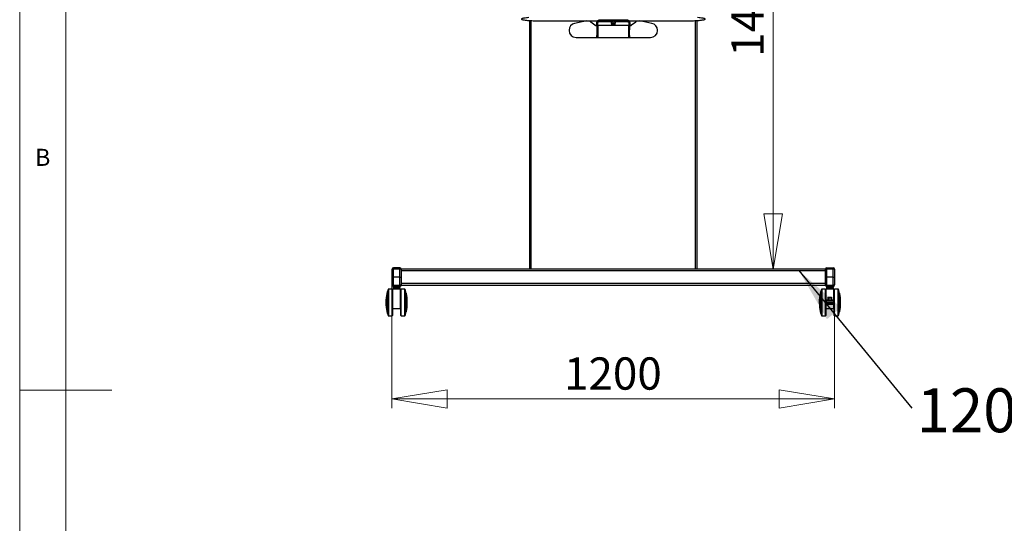
# Model space of a CAD drawing. Units: millimetres. Extents: x 5 to 292, y 5 to 205.
# Drawn here: x 5 to 112, y 91 to 145 of the extents above; entities that cross this region are included whole.
import ezdxf

# ---------------------------------------------------------------- set-up
doc = ezdxf.new("R2010")
doc.units = ezdxf.units.MM
doc.styles.add('SLDTEXTSTYLE0', font='TXT', dxfattribs={"width": 0.75})
doc.dimstyles.new('SLDDIMSTYLE0', dxfattribs={"dimtxt": 3.5, "dimasz": 6, "dimexe": 0, "dimexo": 0.0625, "dimgap": 0.875, "dimtad": 1, "dimlfac": 25, "dimrnd": 1e-09, "dimzin": 12, "dimdsep": 46, "dimtxsty": 'SLDTEXTSTYLE0', "dimblk1": 'CLOSED', "dimblk2": 'CLOSED', "dimsah": 1, "dimcen": 0.09, "dimadec": 0, "dimazin": 3, "dimtfac": 1, "dimtofl": 0, "dimtmove": 0, "dimatfit": 3, "dimldrblk": 'CLOSED', "dimfxl": 1, "dimfrac": 2, "dimtolj": 1, "dimtzin": 12, "dimarcsym": 0})
doc.dimstyles.new('SLDDIMSTYLE1', dxfattribs={"dimtxt": 0.18, "dimasz": 6, "dimexe": 0, "dimexo": 0.0625, "dimgap": 0, "dimtad": 0, "dimtih": 1, "dimtoh": 1, "dimdec": 0, "dimrnd": 1e-09, "dimzin": 0, "dimdsep": 46, "dimtxsty": 'Standard', "dimsah": 1, "dimcen": 0.09, "dimadec": 0, "dimazin": 0, "dimtfac": 6, "dimtdec": 0, "dimtofl": 0, "dimtmove": 0, "dimatfit": 3, "dimfxl": 1, "dimfrac": 2, "dimtolj": 1, "dimtzin": 0, "dimarcsym": 0})

# ---------------------------------------------------------------- blocks, each defined once
blk = doc.blocks.new('_Closed')
at = {"color": 0, "linetype": 'ByBlock', "lineweight": -2}
for p, q in [((-1, 0.166667), (0, 0)), ((-1, 0.166667), (-1, -0.166667)), ((0, 0), (-1, -0.166667)), ((0, 0), (-1, 0))]:
    blk.add_line(p, q, dxfattribs=at)
blk = doc.blocks.new('_D')
at = {"color": 7, "linetype": 'Continuous', "lineweight": 0}
for p, q in [((45.38, 116.83), (45.38, 103.04)), ((93.38, 115.43), (93.38, 103.04)), ((45.38, 104.04), (93.38, 104.04))]:
    blk.add_line(p, q, dxfattribs=at)
at = {"color": 7, "linetype": 'Continuous', "lineweight": 18, "xscale": 6, "yscale": 6, "rotation": 180.0000000000004}
blk.add_blockref('_Closed', (45.38, 104.04, -5.19), dxfattribs=at)
at = {"color": 7, "linetype": 'Continuous', "lineweight": 18, "xscale": 6, "yscale": 6}
blk.add_blockref('_Closed', (93.38, 104.04, -5.19), dxfattribs=at)
at = {"color": 7, "linetype": 'Continuous', "lineweight": 18, "insert": (64.04, 108.55), "char_height": 3.5, "attachment_point": 1, "style": 'SLDTEXTSTYLE0'}
blk.add_mtext('1200', dxfattribs=at)
blk = doc.blocks.new('_D_1')
at = {"color": 7, "linetype": 'Continuous', "lineweight": 0}
for p, q in [((79.46, 176.12), (87.72, 176.12)), ((86.72, 118.12), (86.72, 176.12)), ((79.46, 118.12), (87.72, 118.12))]:
    blk.add_line(p, q, dxfattribs=at)
at = {"color": 7, "linetype": 'Continuous', "lineweight": 18, "xscale": 6, "yscale": 6}
for p, rotation in [((86.72, 176.12, -5.19), 90.00000000000041), ((86.72, 118.12, -5.19), 270.0000000000004)]:
    blk.add_blockref('_Closed', p, dxfattribs=dict(at, rotation=rotation))
at = {"color": 7, "linetype": 'Continuous', "lineweight": 18, "insert": (82.2, 141.15), "char_height": 3.5, "attachment_point": 1, "rotation": 90, "style": 'SLDTEXTSTYLE0'}
blk.add_mtext('1450', dxfattribs=at)
blk = doc.blocks.new('SW_NOTE_0_2')
at = {"color": 0, "linetype": 'Continuous', "lineweight": 0, "char_height": 4.7625, "attachment_point": 1, "style": 'SLDTEXTSTYLE0'}
for s, insert in [('1200mm wide Rhobus', (0.54, 2.16)), ('trolley base', (16.61, -4.19))]:
    blk.add_mtext(s, dxfattribs=dict(at, insert=insert))

msp = doc.modelspace()

# ---------------------------------------------------------------- linework, layer by layer
at = {"color": 7, "linetype": 'Continuous', "lineweight": 18}
for p, q in [((5, 205), (5, 5)), ((10, 200), (10, 10)), ((5, 105), (15, 105))]:
    msp.add_line(p, q, dxfattribs=at)
at = {"color": 7, "linetype": 'Continuous', "lineweight": 25}
for p, q in [((60.30266, 145.07067), (60.30266, 118.15355)), ((66.52033, 145.04361), (65.18899, 144.76874)), ((67.39556, 144.58462), (66.94964, 144.88996)), ((66.94964, 144.88754), (66.94964, 144.88996)), ((67.39556, 144.5822), (66.94964, 144.88754)), ((66.98345, 145.04295), (67.6645, 145.04295)), ((67.39556, 144.5822), (67.39556, 144.58462)), ((67.59066, 144.54964), (67.50858, 144.54964)), ((67.50858, 144.54722), (67.50858, 144.54964)), ((67.59066, 144.54722), (67.50858, 144.54722)), ((67.61456, 144.52355), (67.58666, 144.52355)), ((67.58666, 144.52355), (67.58666, 144.08355)), ((67.59066, 144.84915), (67.61456, 144.84915)), ((67.59066, 144.54964), (67.59066, 144.84915)), ((67.59066, 144.84673), (67.61456, 144.84673)), ((67.59066, 144.54722), (67.59066, 144.54964)), ((67.71456, 144.915), (67.61456, 144.915)), ((67.61456, 144.72169), (67.61456, 144.915)), ((67.61456, 144.72169), (67.71456, 144.72169)), ((67.61456, 144.57628), (67.61456, 144.72169)), ((67.61456, 144.57628), (67.71456, 144.57628)), ((67.61456, 144.57326), (67.61456, 144.57628)), ((67.61456, 144.57326), (67.71456, 144.57326)), ((67.61456, 144.57326), (67.61456, 143.47048)), ((67.71456, 144.72169), (67.71456, 144.915)), ((67.71456, 144.57628), (67.71456, 144.72169)), ((67.71456, 144.57326), (67.71456, 144.57628)), ((67.71456, 144.57326), (67.71456, 143.47048)), ((71.05076, 144.54965), (67.71456, 144.54964)), ((71.05076, 144.54723), (67.71456, 144.54722)), ((67.81056, 145.01224), (67.81056, 145.11221)), ((67.81056, 144.94003), (67.81056, 145.01224)), ((69.16433, 144.94003), (67.81056, 144.94003)), ((69.16433, 144.97385), (69.2515, 144.99354)), ((69.16433, 144.97385), (69.16433, 144.79363)), ((69.16433, 144.79363), (69.2515, 144.77761)), ((69.18266, 144.77395), (69.18266, 144.69131)), ((69.33867, 144.97752), (69.33867, 144.7973)), ((69.557, 144.9757), (69.579, 144.99081)), ((69.557, 144.9757), (69.557, 144.79548)), ((69.557, 144.79548), (69.579, 144.77488)), ((69.58266, 144.69131), (69.58266, 144.77395)), ((69.60099, 144.97021), (69.60099, 144.78999)), ((70.95476, 144.94003), (69.60099, 144.94003)), ((70.95476, 145.01224), (70.95476, 145.11221)), ((70.95476, 144.94003), (70.95476, 145.01224)), ((71.05076, 144.915), (71.15076, 144.915)), ((71.05076, 144.915), (71.05076, 144.72169)), ((71.15076, 144.72169), (71.05076, 144.72169)), ((71.05076, 144.72169), (71.05076, 144.57628)), ((71.15076, 144.57628), (71.05076, 144.57628)), ((71.05076, 144.57628), (71.05076, 144.57326)), ((71.15076, 144.57326), (71.05076, 144.57326)), ((71.05076, 143.47048), (71.05076, 144.57326)), ((71.10082, 145.04295), (71.78186, 145.04295)), ((71.15076, 144.915), (71.15076, 144.72169)), ((71.15076, 144.84915), (71.17466, 144.84915)), ((71.15076, 144.84673), (71.17466, 144.84673)), ((71.15076, 144.72169), (71.15076, 144.57628)), ((71.15076, 144.57628), (71.15076, 144.57326)), ((71.15076, 143.47048), (71.15076, 144.57326)), ((71.17866, 144.52355), (71.15076, 144.52355)), ((71.17466, 144.84915), (71.17466, 144.54964)), ((71.25673, 144.54964), (71.17466, 144.54964)), ((71.17466, 144.54722), (71.17466, 144.54964)), ((71.25673, 144.54722), (71.17466, 144.54722)), ((71.17866, 144.08355), (71.17866, 144.52355)), ((71.25673, 144.54722), (71.25673, 144.54964)), ((71.81567, 144.88996), (71.36975, 144.58462)), ((71.81567, 144.88754), (71.36975, 144.5822)), ((71.36975, 144.5822), (71.36975, 144.58462)), ((71.81567, 144.88754), (71.81567, 144.88996)), ((73.57633, 144.76874), (72.24499, 145.04361)), ((78.46266, 118.15355), (78.46266, 145.07067)), ((64.58266, 144.02444), (64.58266, 144.00355)), ((65.34266, 143.24355), (73.42266, 143.24355)), ((67.58666, 144.08355), (67.61456, 144.08355)), ((67.61456, 143.47048), (67.71456, 143.47048)), ((67.61456, 143.28714), (67.61456, 143.47048)), ((67.71456, 143.28714), (67.61456, 143.28714)), ((67.61456, 143.26678), (67.61456, 143.28714)), ((67.61456, 143.26678), (67.71456, 143.26678)), ((67.71456, 143.47048), (67.71456, 143.28714)), ((67.71456, 143.26678), (67.71456, 143.28714)), ((71.05076, 143.47048), (71.15076, 143.47048)), ((71.05076, 143.28714), (71.05076, 143.47048)), ((71.15076, 143.28714), (71.05076, 143.28714)), ((71.05076, 143.28714), (71.05076, 143.26678)), ((71.15076, 143.26678), (71.05076, 143.26678)), ((71.15076, 144.08355), (71.17866, 144.08355)), ((71.15076, 143.47048), (71.15076, 143.28714)), ((71.15076, 143.28714), (71.15076, 143.26678)), ((74.18266, 144.00355), (74.18266, 144.02444)), ((45.38266, 118.11075), (45.38266, 118.10875)), ((45.38266, 117.26075), (45.38266, 118.10875)), ((45.52266, 118.11364), (45.52266, 117.26075)), ((46.22266, 118.27075), (45.54266, 118.27075)), ((45.54266, 118.26875), (45.54266, 118.13364)), ((45.54266, 118.26875), (46.22266, 118.26875)), ((46.22266, 118.13364), (45.54266, 118.13364)), ((46.22266, 118.26875), (46.22266, 118.13364)), ((46.24266, 117.26075), (46.24266, 118.11364)), ((46.38266, 118.15355), (92.38266, 118.15355)), ((46.38266, 118.10875), (46.38266, 118.11075)), ((46.38266, 118.10875), (46.38266, 117.26075)), ((46.38266, 117.95755), (92.38266, 117.95755)), ((92.38266, 118.10875), (92.38266, 118.11075)), ((92.38266, 117.26075), (92.38266, 118.10875)), ((92.52266, 118.11364), (92.52266, 117.26075)), ((92.54266, 118.27075), (93.22266, 118.27075)), ((92.54266, 118.26875), (92.54266, 118.13364)), ((92.54266, 118.26875), (93.22266, 118.26875)), ((93.22266, 118.13364), (92.54266, 118.13364)), ((93.22266, 118.26875), (93.22266, 118.13364)), ((93.24266, 117.26075), (93.24266, 118.11364)), ((93.38266, 118.11075), (93.38266, 118.10875)), ((93.38266, 118.10875), (93.38266, 117.26075)), ((45.38266, 117.26075), (45.52266, 117.26075)), ((45.38266, 116.41275), (45.38266, 117.26075)), ((45.52266, 117.26075), (45.52266, 116.40787)), ((46.24266, 117.26075), (45.52266, 117.26075)), ((46.24266, 116.40787), (46.24266, 117.26075)), ((46.24266, 117.26075), (46.38266, 117.26075)), ((46.38266, 117.26075), (46.38266, 116.41275)), ((46.38266, 116.58395), (92.38266, 116.58395)), ((46.38266, 116.38795), (46.38266, 116.41275)), ((92.38266, 117.26075), (92.52266, 117.26075)), ((92.38266, 116.41275), (92.38266, 117.26075)), ((92.38266, 116.41275), (92.38266, 116.38795)), ((93.24266, 117.26075), (92.52266, 117.26075)), ((92.52266, 117.26075), (92.52266, 116.40787)), ((93.24266, 117.26075), (93.38266, 117.26075)), ((93.24266, 116.40787), (93.24266, 117.26075)), ((93.38266, 117.26075), (93.38266, 116.41275)), ((44.8181, 115.4812), (44.77028, 115.23695)), ((44.82339, 115.48817), (44.8181, 115.4812)), ((44.8181, 115.4812), (44.81918, 113.5263)), ((44.83201, 115.52555), (44.82339, 115.48817)), ((44.82339, 115.48817), (44.82448, 113.51933)), ((44.87181, 115.66471), (44.83201, 115.52555)), ((44.83201, 115.52555), (44.83314, 113.48196)), ((44.91997, 115.80658), (44.87181, 115.66471)), ((44.87181, 115.66471), (44.87309, 113.34284)), ((44.96365, 115.9184), (44.91997, 115.80658)), ((44.91997, 115.80658), (44.92141, 113.20102)), ((44.9682, 115.92745), (44.96365, 115.9184)), ((44.96365, 115.9184), (44.96521, 113.08925)), ((44.97543, 115.93449), (44.9682, 115.92745)), ((44.9682, 115.92745), (44.96978, 113.08022)), ((44.98303, 115.93982), (44.97543, 115.93449)), ((44.97543, 115.93449), (44.97701, 113.07318)), ((44.99211, 115.94287), (44.98303, 115.93982)), ((44.98303, 115.93982), (44.98462, 113.06786)), ((45.00088, 115.94385), (44.99211, 115.94287)), ((44.99211, 115.94287), (44.99371, 113.06482)), ((45.37358, 115.94405), (45.00088, 115.94385)), ((45.00088, 115.94385), (45.00248, 113.06385)), ((45.38636, 115.94176), (45.37358, 115.94405)), ((45.37358, 115.94405), (45.37517, 113.06406)), ((45.39435, 115.93815), (45.38636, 115.94176)), ((45.38636, 115.94176), (45.38795, 113.06637)), ((45.40189, 115.93555), (45.3939, 115.93916)), ((45.3939, 115.93916), (45.3939, 115.93835)), ((45.39892, 115.93491), (45.39435, 115.93815)), ((45.39435, 115.93815), (45.39594, 113.06999)), ((45.40539, 115.92807), (45.39892, 115.93491)), ((45.39892, 115.93491), (45.4005, 113.07322)), ((45.40646, 115.93232), (45.40189, 115.93555)), ((45.40189, 115.93555), (45.40189, 115.93177)), ((45.40977, 115.92103), (45.40539, 115.92807)), ((45.40539, 115.92807), (45.40696, 113.08008)), ((45.41293, 115.92547), (45.40646, 115.93232)), ((45.40646, 115.93232), (45.40646, 115.92635)), ((45.41263, 115.91247), (45.40977, 115.92103)), ((45.40977, 115.92103), (45.41133, 113.08712)), ((45.41263, 115.91247), (45.41418, 113.09568)), ((45.41731, 115.91843), (45.41293, 115.92547)), ((45.41293, 115.92547), (45.41294, 115.9098)), ((45.4136, 115.90408), (45.41438, 114.50408)), ((45.42016, 115.90987), (45.41731, 115.91843)), ((45.41731, 115.91843), (45.41786, 114.90927)), ((45.42016, 115.90987), (45.42072, 114.90927)), ((45.42114, 115.90148), (45.42169, 114.90927)), ((46.30253, 115.94869), (45.46253, 115.94869)), ((45.46253, 113.84871), (45.46253, 115.94869)), ((45.46266, 115.99075), (45.46266, 115.94869)), ((46.17363, 115.99075), (45.46266, 115.99075)), ((45.49186, 116.17475), (45.49186, 116.16675)), ((45.54266, 116.38787), (46.22266, 116.38787)), ((45.54266, 116.38787), (45.54266, 116.25275)), ((46.22266, 116.25275), (45.54266, 116.25275)), ((46.17746, 116.07075), (45.58786, 116.07075)), ((45.64266, 116.03075), (45.64266, 115.99075)), ((46.12266, 115.99075), (46.12266, 116.03075)), ((46.30266, 115.99075), (46.17363, 115.99075)), ((46.22266, 116.38787), (46.22266, 116.25275)), ((46.27346, 116.16675), (46.27346, 116.17475)), ((46.30253, 113.84871), (46.30253, 115.94869)), ((46.30266, 114.95075), (46.30266, 115.99075)), ((46.30278, 115.94869), (46.30266, 115.94869)), ((46.30278, 115.94869), (46.30278, 114.90927)), ((46.34263, 113.10148), (46.34418, 115.90148)), ((46.34442, 114.5753), (46.34515, 115.90987)), ((46.34801, 115.91843), (46.34515, 115.90987)), ((46.34727, 114.57575), (46.34801, 115.91843)), ((46.35239, 115.92547), (46.34801, 115.91843)), ((46.35165, 114.57612), (46.35239, 115.92547)), ((46.35886, 115.93232), (46.35239, 115.92547)), ((46.35811, 114.57647), (46.35886, 115.93232)), ((46.36343, 115.93555), (46.35886, 115.93232)), ((46.36268, 114.57664), (46.36343, 115.93555)), ((46.37142, 115.93916), (46.36343, 115.93555)), ((46.37067, 114.57682), (46.37142, 115.93916)), ((46.3842, 115.94146), (46.37142, 115.93916)), ((46.37896, 115.94176), (46.37439, 115.93969)), ((46.39174, 115.94405), (46.37896, 115.94176)), ((46.37896, 115.94051), (46.37896, 115.94176)), ((46.38266, 116.38795), (92.38266, 116.38795)), ((46.38344, 114.57694), (46.3842, 115.94146)), ((46.7569, 115.94125), (46.3842, 115.94146)), ((46.76444, 115.94385), (46.39174, 115.94405)), ((46.39174, 115.94145), (46.39174, 115.94405)), ((46.7561, 114.50125), (46.7569, 115.94125)), ((46.76567, 115.94027), (46.7569, 115.94125)), ((46.76443, 115.94041), (46.76444, 115.94385)), ((46.7732, 115.94287), (46.76444, 115.94385)), ((46.76491, 114.57667), (46.76567, 115.94027)), ((46.77475, 115.93722), (46.76567, 115.94027)), ((46.78229, 115.93982), (46.7732, 115.94287)), ((46.7732, 115.93774), (46.7732, 115.94287)), ((46.774, 114.57651), (46.77475, 115.93722)), ((46.78235, 115.93189), (46.77475, 115.93722)), ((46.7816, 114.57623), (46.78235, 115.93189)), ((46.78228, 115.93194), (46.78229, 115.93982)), ((46.78989, 115.93449), (46.78229, 115.93982)), ((46.78958, 115.92485), (46.78235, 115.93189)), ((46.78883, 114.57585), (46.78958, 115.92485)), ((46.79413, 115.9158), (46.78958, 115.92485)), ((46.79712, 115.92745), (46.78989, 115.93449)), ((46.78989, 115.92423), (46.78989, 115.93449)), ((46.79339, 114.57538), (46.79413, 115.9158)), ((46.83781, 115.80399), (46.79413, 115.9158)), ((46.79711, 115.90819), (46.79712, 115.92745)), ((46.80167, 115.9184), (46.79712, 115.92745)), ((46.80166, 115.89653), (46.80167, 115.9184)), ((46.84535, 115.80658), (46.80167, 115.9184)), ((46.83713, 114.56949), (46.83781, 115.80399)), ((46.88597, 115.66211), (46.83781, 115.80399)), ((46.84533, 115.78182), (46.84535, 115.80658)), ((46.89351, 115.66471), (46.84535, 115.80658)), ((46.88536, 114.56203), (46.88597, 115.66211)), ((46.92577, 115.52295), (46.88597, 115.66211)), ((46.8935, 115.6358), (46.89351, 115.66471)), ((46.9333, 115.52555), (46.89351, 115.66471)), ((46.92523, 114.55472), (46.92577, 115.52295)), ((46.93439, 115.48558), (46.92577, 115.52295)), ((46.93329, 115.49036), (46.9333, 115.52555)), ((46.94193, 115.48817), (46.9333, 115.52555)), ((46.93387, 114.55275), (46.93439, 115.48558)), ((46.93968, 115.4786), (46.93439, 115.48558)), ((46.93917, 114.55238), (46.93968, 115.4786)), ((46.9875, 115.23435), (46.93968, 115.4786)), ((46.94192, 115.46719), (46.94193, 115.48817)), ((46.94722, 115.4812), (46.94193, 115.48817)), ((46.9472, 115.44021), (46.94722, 115.4812)), ((46.99504, 115.23695), (46.94722, 115.4812)), ((91.8181, 115.4812), (91.77028, 115.23695)), ((91.82339, 115.48817), (91.8181, 115.4812)), ((91.8181, 115.4812), (91.81918, 113.5263)), ((91.83201, 115.52555), (91.82339, 115.48817)), ((91.82339, 115.48817), (91.82448, 113.51933)), ((91.87181, 115.66471), (91.83201, 115.52555)), ((91.83201, 115.52555), (91.83314, 113.48196)), ((91.91997, 115.80658), (91.87181, 115.66471)), ((91.87181, 115.66471), (91.87309, 113.34284)), ((91.96365, 115.9184), (91.91997, 115.80658)), ((91.91997, 115.80658), (91.92141, 113.20102)), ((91.9682, 115.92745), (91.96365, 115.9184)), ((91.96365, 115.9184), (91.96521, 113.08925)), ((91.97543, 115.93449), (91.9682, 115.92745)), ((91.9682, 115.92745), (91.96978, 113.08022)), ((91.98303, 115.93982), (91.97543, 115.93449)), ((91.97543, 115.93449), (91.97701, 113.07318)), ((91.99211, 115.94287), (91.98303, 115.93982)), ((91.98303, 115.93982), (91.98462, 113.06786)), ((92.00088, 115.94385), (91.99211, 115.94287)), ((91.99211, 115.94287), (91.99371, 113.06482)), ((92.37358, 115.94405), (92.00088, 115.94385)), ((92.00088, 115.94385), (92.00248, 113.06385)), ((92.38636, 115.94176), (92.37358, 115.94405)), ((92.37358, 115.94405), (92.37517, 113.06406)), ((92.39435, 115.93815), (92.38636, 115.94176)), ((92.38636, 115.94176), (92.38795, 113.06637)), ((92.40189, 115.93555), (92.3939, 115.93916)), ((92.3939, 115.93916), (92.3939, 115.93835)), ((92.39892, 115.93491), (92.39435, 115.93815)), ((92.39435, 115.93815), (92.39594, 113.06999)), ((92.40539, 115.92807), (92.39892, 115.93491)), ((92.39892, 115.93491), (92.4005, 113.07322)), ((92.40646, 115.93232), (92.40189, 115.93555)), ((92.40189, 115.93555), (92.40189, 115.93177)), ((92.40977, 115.92103), (92.40539, 115.92807)), ((92.40539, 115.92807), (92.40696, 113.08008)), ((92.41293, 115.92547), (92.40646, 115.93232)), ((92.40646, 115.93232), (92.40646, 115.92635)), ((92.41263, 115.91247), (92.40977, 115.92103)), ((92.40977, 115.92103), (92.41133, 113.08712)), ((92.4136, 115.90408), (92.41263, 115.91247)), ((92.41263, 115.91247), (92.41418, 113.09568)), ((92.41731, 115.91843), (92.41293, 115.92547)), ((92.41293, 115.92547), (92.41294, 115.9098)), ((92.4136, 115.90408), (92.41438, 114.50408)), ((92.42016, 115.90987), (92.41731, 115.91843)), ((92.41731, 115.91843), (92.41786, 114.90927)), ((92.42016, 115.90987), (92.42072, 114.90927)), ((92.42114, 115.90148), (92.42169, 114.90927)), ((93.30253, 115.94869), (92.46253, 115.94869)), ((92.46253, 113.83455), (92.46253, 115.94869)), ((92.46266, 115.99075), (92.46266, 115.94869)), ((92.95683, 115.99075), (92.46266, 115.99075)), ((92.49186, 116.17475), (92.49186, 116.16675)), ((92.54266, 116.38787), (93.22266, 116.38787)), ((92.54266, 116.38787), (92.54266, 116.25275)), ((93.22266, 116.25275), (92.54266, 116.25275)), ((93.17746, 116.07075), (92.58786, 116.07075)), ((92.64266, 116.03075), (92.64266, 115.99075)), ((93.30266, 115.99075), (92.95683, 115.99075)), ((93.12266, 115.99075), (93.12266, 116.03075)), ((93.22266, 116.38787), (93.22266, 116.25275)), ((93.27346, 116.16675), (93.27346, 116.17475)), ((93.30253, 113.83455), (93.30253, 115.94869)), ((93.30266, 114.95075), (93.30266, 115.99075)), ((93.30278, 115.94869), (93.30266, 115.94869)), ((93.30278, 115.94869), (93.30278, 114.90927)), ((93.34263, 113.10148), (93.34418, 115.90148)), ((93.34442, 114.5753), (93.34515, 115.90987)), ((93.34801, 115.91843), (93.34515, 115.90987)), ((93.34727, 114.57575), (93.34801, 115.91843)), ((93.35239, 115.92547), (93.34801, 115.91843)), ((93.35165, 114.57612), (93.35239, 115.92547)), ((93.35886, 115.93232), (93.35239, 115.92547)), ((93.35811, 114.57647), (93.35886, 115.93232)), ((93.36343, 115.93555), (93.35886, 115.93232)), ((93.36268, 114.57664), (93.36343, 115.93555)), ((93.37142, 115.93916), (93.36343, 115.93555)), ((93.37067, 114.57682), (93.37142, 115.93916)), ((93.3842, 115.94146), (93.37142, 115.93916)), ((93.37896, 115.94176), (93.37439, 115.93969)), ((93.39174, 115.94405), (93.37896, 115.94176)), ((93.37896, 115.94051), (93.37896, 115.94176)), ((93.38344, 114.57694), (93.3842, 115.94146)), ((93.7569, 115.94125), (93.3842, 115.94146)), ((93.76444, 115.94385), (93.39174, 115.94405)), ((93.39174, 115.94145), (93.39174, 115.94405)), ((93.7561, 114.50125), (93.7569, 115.94125)), ((93.76567, 115.94027), (93.7569, 115.94125)), ((93.76443, 115.94041), (93.76444, 115.94385)), ((93.7732, 115.94287), (93.76444, 115.94385)), ((93.76491, 114.57667), (93.76567, 115.94027)), ((93.77475, 115.93722), (93.76567, 115.94027)), ((93.78229, 115.93982), (93.7732, 115.94287)), ((93.7732, 115.93774), (93.7732, 115.94287)), ((93.774, 114.57651), (93.77475, 115.93722)), ((93.78235, 115.93189), (93.77475, 115.93722)), ((93.7816, 114.57623), (93.78235, 115.93189)), ((93.78228, 115.93194), (93.78229, 115.93982)), ((93.78989, 115.93449), (93.78229, 115.93982)), ((93.78958, 115.92485), (93.78235, 115.93189)), ((93.78883, 114.57585), (93.78958, 115.92485)), ((93.79413, 115.9158), (93.78958, 115.92485)), ((93.79712, 115.92745), (93.78989, 115.93449)), ((93.78989, 115.92423), (93.78989, 115.93449)), ((93.79339, 114.57538), (93.79413, 115.9158)), ((93.83781, 115.80399), (93.79413, 115.9158)), ((93.79711, 115.90819), (93.79712, 115.92745)), ((93.80167, 115.9184), (93.79712, 115.92745)), ((93.80166, 115.89653), (93.80167, 115.9184)), ((93.84535, 115.80658), (93.80167, 115.9184)), ((93.83713, 114.56949), (93.83781, 115.80399)), ((93.88597, 115.66211), (93.83781, 115.80399)), ((93.84533, 115.78182), (93.84535, 115.80658)), ((93.89351, 115.66471), (93.84535, 115.80658)), ((93.88536, 114.56203), (93.88597, 115.66211)), ((93.92577, 115.52295), (93.88597, 115.66211)), ((93.8935, 115.6358), (93.89351, 115.66471)), ((93.9333, 115.52555), (93.89351, 115.66471)), ((93.92523, 114.55472), (93.92577, 115.52295)), ((93.93439, 115.48558), (93.92577, 115.52295)), ((93.93329, 115.49036), (93.9333, 115.52555)), ((93.94193, 115.48817), (93.9333, 115.52555)), ((93.93387, 114.55275), (93.93439, 115.48558)), ((93.93968, 115.4786), (93.93439, 115.48558)), ((93.93917, 114.55238), (93.93968, 115.4786)), ((93.9875, 115.23435), (93.93968, 115.4786)), ((93.94192, 115.46719), (93.94193, 115.48817)), ((93.94722, 115.4812), (93.94193, 115.48817)), ((93.9472, 115.44021), (93.94722, 115.4812)), ((93.99504, 115.23695), (93.94722, 115.4812)), ((44.73416, 114.89967), (44.72885, 114.80187)), ((44.72885, 114.80187), (44.72918, 114.20553)), ((44.73535, 114.89996), (44.73416, 114.89967)), ((44.73416, 114.89967), (44.7346, 114.10773)), ((44.74889, 115.0879), (44.73534, 114.92128)), ((44.73534, 114.92128), (44.7358, 114.08612)), ((44.77028, 115.23695), (44.74889, 115.0879)), ((44.74889, 115.0879), (44.74954, 113.91952)), ((44.77028, 115.23695), (44.77109, 113.77049)), ((45.46253, 114.90927), (45.41415, 114.90927)), ((45.41438, 114.50408), (45.41515, 113.10408)), ((46.30253, 114.95075), (46.30266, 114.95075)), ((46.34363, 114.90927), (46.30253, 114.90927)), ((46.3436, 113.09308), (46.34442, 114.5753)), ((46.34645, 113.08452), (46.34727, 114.57575)), ((46.35082, 113.07748), (46.35165, 114.57612)), ((46.35728, 113.07063), (46.35811, 114.57647)), ((46.36184, 113.06739), (46.36268, 114.57664)), ((46.36983, 113.06377), (46.37067, 114.57682)), ((46.38261, 113.06146), (46.38344, 114.57694)), ((46.7553, 113.06125), (46.7561, 114.50125)), ((46.76407, 113.06222), (46.76491, 114.57667)), ((46.77316, 113.06526), (46.774, 114.57651)), ((46.78077, 113.07058), (46.7816, 114.57623)), ((46.788, 113.07762), (46.78883, 114.57585)), ((46.79257, 113.08666), (46.79339, 114.57538)), ((46.83637, 113.19842), (46.83713, 114.56949)), ((46.88469, 113.34024), (46.88536, 114.56203)), ((46.92464, 113.47936), (46.92523, 114.55472)), ((46.9333, 113.51673), (46.93387, 114.55275)), ((46.9386, 113.5237), (46.93917, 114.55238)), ((46.98669, 113.76789), (46.98712, 114.53956)), ((46.98712, 114.53956), (46.9875, 115.23435)), ((47.00889, 115.0853), (46.9875, 115.23435)), ((46.99501, 115.18202), (46.99504, 115.23695)), ((47.01643, 115.0879), (46.99504, 115.23695)), ((47.00824, 113.91692), (47.00858, 114.53173)), ((47.00858, 114.53173), (47.00889, 115.0853)), ((47.02244, 114.91869), (47.00889, 115.0853)), ((47.01637, 114.99326), (47.01643, 115.0879)), ((47.02998, 114.92128), (47.01643, 115.0879)), ((47.02198, 114.08352), (47.02222, 114.52299)), ((47.02222, 114.52299), (47.02244, 114.91869)), ((47.02362, 114.89707), (47.02243, 114.89737)), ((47.02318, 114.10513), (47.02341, 114.52186)), ((47.02341, 114.52186), (47.02362, 114.89707)), ((47.02893, 114.79927), (47.02362, 114.89707)), ((47.0286, 114.20293), (47.02877, 114.51673)), ((47.02877, 114.51673), (47.02893, 114.79927)), ((47.03116, 114.89967), (47.02997, 114.89996)), ((47.03072, 114.10773), (47.03095, 114.52446)), ((47.03095, 114.52446), (47.03116, 114.89967)), ((47.03647, 114.80187), (47.03116, 114.89967)), ((47.03614, 114.20553), (47.03631, 114.51933)), ((47.03631, 114.51933), (47.03647, 114.80187)), ((91.72885, 114.80187), (91.72804, 114.5037)), ((91.72804, 114.5037), (91.72918, 114.20553)), ((91.73416, 114.89967), (91.72885, 114.80187)), ((91.72885, 114.80187), (91.72918, 114.20553)), ((91.73535, 114.89996), (91.73416, 114.89967)), ((91.73416, 114.89967), (91.7346, 114.10773)), ((91.74889, 115.0879), (91.73534, 114.92128)), ((91.73534, 114.92128), (91.7358, 114.08612)), ((91.77028, 115.23695), (91.74889, 115.0879)), ((91.74889, 115.0879), (91.74954, 113.91952)), ((91.77028, 115.23695), (91.77109, 113.77049)), ((92.46253, 114.90927), (92.41415, 114.90927)), ((92.41438, 114.50408), (92.41515, 113.10408)), ((92.70603, 114.75457), (92.48301, 114.75457)), ((92.48301, 114.75457), (92.48301, 114.7479)), ((92.48301, 114.7479), (93.28301, 114.7479)), ((92.48301, 114.7479), (92.48301, 114.54006)), ((93.28301, 114.54006), (92.48301, 114.54006)), ((92.48301, 114.54006), (92.48301, 114.43475)), ((93.28301, 114.43475), (92.48301, 114.43475)), ((92.48301, 114.43475), (92.48301, 114.36142)), ((93.28301, 114.36142), (92.48301, 114.36142)), ((92.48301, 114.36142), (92.48301, 114.3134)), ((92.48301, 114.3134), (93.28301, 114.3134)), ((92.7032, 115.0798), (93.0632, 115.0798)), ((92.7032, 114.75457), (92.7032, 115.0798)), ((92.70603, 114.89372), (92.7032, 114.89372)), ((92.70603, 114.98752), (92.70603, 114.74903)), ((93.0632, 114.98752), (92.70603, 114.98752)), ((93.06603, 114.74903), (92.70603, 114.74903)), ((93.0632, 115.0798), (93.0632, 114.85433)), ((93.06603, 114.85433), (93.06603, 114.74903)), ((93.28301, 114.75457), (93.06603, 114.75457)), ((93.28301, 114.75457), (93.28301, 114.7479)), ((93.28301, 114.7479), (93.28301, 114.54006)), ((93.28301, 114.54006), (93.28301, 114.43475)), ((93.28301, 114.43475), (93.28301, 114.36142)), ((93.28301, 114.3134), (93.28301, 114.36142)), ((93.30253, 114.95075), (93.30266, 114.95075)), ((93.34363, 114.90927), (93.30253, 114.90927)), ((93.3436, 113.09308), (93.34442, 114.5753)), ((93.34645, 113.08452), (93.34727, 114.57575)), ((93.35082, 113.07748), (93.35165, 114.57612)), ((93.35728, 113.07063), (93.35811, 114.57647)), ((93.36184, 113.06739), (93.36268, 114.57664)), ((93.36983, 113.06377), (93.37067, 114.57682)), ((93.38261, 113.06146), (93.38344, 114.57694)), ((93.7553, 113.06125), (93.7561, 114.50125)), ((93.76407, 113.06222), (93.76491, 114.57667)), ((93.77316, 113.06526), (93.774, 114.57651)), ((93.78077, 113.07058), (93.7816, 114.57623)), ((93.788, 113.07762), (93.78883, 114.57585)), ((93.79257, 113.08666), (93.79339, 114.57538)), ((93.83637, 113.19842), (93.83713, 114.56949)), ((93.88469, 113.34024), (93.88536, 114.56203)), ((93.92464, 113.47936), (93.92523, 114.55472)), ((93.9333, 113.51673), (93.93387, 114.55275)), ((93.9386, 113.5237), (93.93917, 114.55238)), ((93.98669, 113.76789), (93.98712, 114.53956)), ((93.98712, 114.53956), (93.9875, 115.23435)), ((94.00889, 115.0853), (93.9875, 115.23435)), ((93.99501, 115.18202), (93.99504, 115.23695)), ((94.01643, 115.0879), (93.99504, 115.23695)), ((94.00824, 113.91692), (94.00858, 114.53173)), ((94.00858, 114.53173), (94.00889, 115.0853)), ((94.02244, 114.91869), (94.00889, 115.0853)), ((94.01637, 114.99326), (94.01643, 115.0879)), ((94.02998, 114.92128), (94.01643, 115.0879)), ((94.02198, 114.08352), (94.02222, 114.52299)), ((94.02222, 114.52299), (94.02244, 114.91869)), ((94.02362, 114.89707), (94.02243, 114.89737)), ((94.02318, 114.10513), (94.02341, 114.52186)), ((94.02341, 114.52186), (94.02362, 114.89707)), ((94.02893, 114.79927), (94.02362, 114.89707)), ((94.0286, 114.20293), (94.02877, 114.51673)), ((94.02877, 114.51673), (94.02893, 114.79927)), ((94.03116, 114.89967), (94.02997, 114.89996)), ((94.03072, 114.10773), (94.03095, 114.52446)), ((94.03095, 114.52446), (94.03116, 114.89967)), ((94.03647, 114.80187), (94.03116, 114.89967)), ((94.03614, 114.20553), (94.03631, 114.51933)), ((94.03631, 114.51933), (94.03647, 114.80187)), ((44.72918, 114.20553), (44.7346, 114.10773)), ((44.7346, 114.10773), (44.73579, 114.10744)), ((44.7358, 114.08612), (44.74954, 113.91952)), ((44.74954, 113.91952), (44.77109, 113.77049)), ((44.77109, 113.77049), (44.81918, 113.5263)), ((44.81918, 113.5263), (44.82448, 113.51933)), ((44.82448, 113.51933), (44.83314, 113.48196)), ((44.83314, 113.48196), (44.87309, 113.34284)), ((44.87309, 113.34284), (44.92141, 113.20102)), ((44.92141, 113.20102), (44.96521, 113.08925)), ((45.4146, 114.10927), (45.46253, 114.10927)), ((45.41831, 114.10927), (45.41887, 113.08452)), ((45.42116, 114.10927), (45.42172, 113.09308)), ((45.42213, 114.10927), (45.42269, 113.10148)), ((45.46253, 113.84871), (46.30253, 113.84871)), ((45.46278, 113.84871), (45.46278, 113.83455)), ((45.46278, 113.83455), (46.30278, 113.83455)), ((46.30253, 114.10927), (46.34319, 114.10927)), ((46.30278, 114.10927), (46.30278, 113.83455)), ((46.80011, 113.08925), (46.84391, 113.20102)), ((46.83637, 113.19842), (46.88469, 113.34024)), ((46.84391, 113.20102), (46.89223, 113.34284)), ((46.84391, 113.20102), (46.84392, 113.22058)), ((46.88469, 113.34024), (46.92464, 113.47936)), ((46.89223, 113.34284), (46.93217, 113.48196)), ((46.89223, 113.34284), (46.89224, 113.36655)), ((46.92464, 113.47936), (46.9333, 113.51673)), ((46.93217, 113.48196), (46.94084, 113.51933)), ((46.93217, 113.48196), (46.93219, 113.51195)), ((46.9333, 113.51673), (46.9386, 113.5237)), ((46.9386, 113.5237), (46.98669, 113.76789)), ((46.94084, 113.51933), (46.94085, 113.53511)), ((46.94084, 113.51933), (46.94614, 113.5263)), ((46.94614, 113.5263), (46.99423, 113.77049)), ((46.94614, 113.5263), (46.94616, 113.56208)), ((46.98669, 113.76789), (47.00824, 113.91692)), ((46.99423, 113.77049), (47.01578, 113.91952)), ((46.99423, 113.77049), (46.99426, 113.82022)), ((47.00824, 113.91692), (47.02198, 114.08352)), ((47.01578, 113.91952), (47.02952, 114.08612)), ((47.01578, 113.91952), (47.01583, 114.00895)), ((47.02199, 114.10484), (47.02318, 114.10513)), ((47.02318, 114.10513), (47.0286, 114.20293)), ((47.02953, 114.10744), (47.03072, 114.10773)), ((47.03072, 114.10773), (47.03614, 114.20553)), ((91.72918, 114.20553), (91.7346, 114.10773)), ((91.7346, 114.10773), (91.73579, 114.10744)), ((91.7358, 114.08612), (91.74954, 113.91952)), ((91.74954, 113.91952), (91.77109, 113.77049)), ((91.77109, 113.77049), (91.81918, 113.5263)), ((91.81918, 113.5263), (91.82448, 113.51933)), ((91.82448, 113.51933), (91.83314, 113.48196)), ((91.83314, 113.48196), (91.87309, 113.34284)), ((91.87309, 113.34284), (91.92141, 113.20102)), ((91.92141, 113.20102), (91.96521, 113.08925)), ((92.4146, 114.10927), (92.46253, 114.10927)), ((92.41831, 114.10927), (92.41887, 113.08452)), ((92.42116, 114.10927), (92.42172, 113.09308)), ((92.42213, 114.10927), (92.42269, 113.10148)), ((92.46253, 113.83455), (93.30253, 113.83455)), ((93.30253, 114.10927), (93.34319, 114.10927)), ((93.30253, 113.84871), (93.30278, 113.84871)), ((93.30278, 114.10927), (93.30278, 113.84871)), ((93.80011, 113.08925), (93.84391, 113.20102)), ((93.83637, 113.19842), (93.88469, 113.34024)), ((93.84391, 113.20102), (93.89223, 113.34284)), ((93.84391, 113.20102), (93.84392, 113.22058)), ((93.88469, 113.34024), (93.92464, 113.47936)), ((93.89223, 113.34284), (93.93217, 113.48196)), ((93.89223, 113.34284), (93.89224, 113.36655)), ((93.92464, 113.47936), (93.9333, 113.51673)), ((93.93217, 113.48196), (93.94084, 113.51933)), ((93.93217, 113.48196), (93.93219, 113.51195)), ((93.9333, 113.51673), (93.9386, 113.5237)), ((93.9386, 113.5237), (93.98669, 113.76789)), ((93.94084, 113.51933), (93.94085, 113.53511)), ((93.94084, 113.51933), (93.94614, 113.5263)), ((93.94614, 113.5263), (93.99423, 113.77049)), ((93.94614, 113.5263), (93.94616, 113.56208)), ((93.98669, 113.76789), (94.00824, 113.91692)), ((93.99423, 113.77049), (94.01578, 113.91952)), ((93.99423, 113.77049), (93.99426, 113.82022)), ((94.00824, 113.91692), (94.02198, 114.08352)), ((94.01578, 113.91952), (94.02952, 114.08612)), ((94.01578, 113.91952), (94.01583, 114.00895)), ((94.02199, 114.10484), (94.02318, 114.10513)), ((94.02318, 114.10513), (94.0286, 114.20293)), ((94.02953, 114.10744), (94.03072, 114.10773)), ((94.03072, 114.10773), (94.03614, 114.20553)), ((44.96521, 113.08925), (44.96978, 113.08022)), ((44.96978, 113.08022), (44.97701, 113.07318)), ((44.97701, 113.07318), (44.98462, 113.06786)), ((44.98462, 113.06786), (44.99371, 113.06482)), ((44.99216, 113.06526), (45.00125, 113.06222)), ((44.99371, 113.06482), (45.00248, 113.06385)), ((45.00124, 113.06398), (45.00125, 113.06222)), ((45.00125, 113.06222), (45.01002, 113.06125)), ((45.00248, 113.06385), (45.37517, 113.06406)), ((45.01001, 113.06385), (45.01002, 113.06125)), ((45.01002, 113.06125), (45.38271, 113.06146)), ((45.37517, 113.06406), (45.38795, 113.06637)), ((45.38271, 113.06542), (45.38271, 113.06146)), ((45.38271, 113.06146), (45.39549, 113.06377)), ((45.38795, 113.06637), (45.39594, 113.06999)), ((45.39549, 113.06978), (45.39549, 113.06377)), ((45.39549, 113.06377), (45.40348, 113.06739)), ((45.39594, 113.06999), (45.4005, 113.07322)), ((45.4005, 113.07322), (45.40696, 113.08008)), ((45.40347, 113.07637), (45.40348, 113.06739)), ((45.40348, 113.06739), (45.40804, 113.07063)), ((45.40696, 113.08008), (45.41133, 113.08712)), ((45.40803, 113.0818), (45.40804, 113.07063)), ((45.40804, 113.07063), (45.4145, 113.07748)), ((45.41133, 113.08712), (45.41418, 113.09568)), ((45.41418, 113.09568), (45.41515, 113.10408)), ((45.41449, 113.09835), (45.4145, 113.07748)), ((45.4145, 113.07748), (45.41887, 113.08452)), ((45.41887, 113.08452), (45.42172, 113.09308)), ((46.3436, 113.09308), (46.34645, 113.08452)), ((46.34645, 113.08452), (46.35082, 113.07748)), ((46.35082, 113.07748), (46.35728, 113.07063)), ((46.35728, 113.07063), (46.36184, 113.06739)), ((46.36184, 113.06739), (46.36983, 113.06377)), ((46.36983, 113.06377), (46.38261, 113.06146)), ((46.38261, 113.06146), (46.7553, 113.06125)), ((46.7553, 113.06125), (46.76407, 113.06222)), ((46.76407, 113.06222), (46.77316, 113.06526)), ((46.77316, 113.06526), (46.78077, 113.07058)), ((46.7807, 113.06786), (46.78831, 113.07318)), ((46.7807, 113.06786), (46.7807, 113.07053)), ((46.78077, 113.07058), (46.788, 113.07762)), ((46.788, 113.07762), (46.79257, 113.08666)), ((46.78831, 113.07318), (46.79554, 113.08022)), ((46.78831, 113.07318), (46.78831, 113.07823)), ((46.79257, 113.08666), (46.83637, 113.19842)), ((46.79554, 113.08022), (46.79555, 113.09427)), ((46.79554, 113.08022), (46.80011, 113.08925)), ((46.80011, 113.08925), (46.80012, 113.10592)), ((91.96521, 113.08925), (91.96978, 113.08022)), ((91.96978, 113.08022), (91.97701, 113.07318)), ((91.97701, 113.07318), (91.98462, 113.06786)), ((91.98462, 113.06786), (91.99371, 113.06482)), ((91.99216, 113.06526), (92.00125, 113.06222)), ((91.99371, 113.06482), (92.00248, 113.06385)), ((92.00124, 113.06398), (92.00125, 113.06222)), ((92.00125, 113.06222), (92.01002, 113.06125)), ((92.00248, 113.06385), (92.37517, 113.06406)), ((92.01001, 113.06385), (92.01002, 113.06125)), ((92.01002, 113.06125), (92.38271, 113.06146)), ((92.37517, 113.06406), (92.38795, 113.06637)), ((92.38271, 113.06542), (92.38271, 113.06146)), ((92.38271, 113.06146), (92.39549, 113.06377)), ((92.38795, 113.06637), (92.39594, 113.06999)), ((92.39549, 113.06978), (92.39549, 113.06377)), ((92.39549, 113.06377), (92.40348, 113.06739)), ((92.39594, 113.06999), (92.4005, 113.07322)), ((92.4005, 113.07322), (92.40696, 113.08008)), ((92.40347, 113.07637), (92.40348, 113.06739)), ((92.40348, 113.06739), (92.40804, 113.07063)), ((92.40696, 113.08008), (92.41133, 113.08712)), ((92.40803, 113.0818), (92.40804, 113.07063)), ((92.40804, 113.07063), (92.4145, 113.07748)), ((92.41133, 113.08712), (92.41418, 113.09568)), ((92.41418, 113.09568), (92.41515, 113.10408)), ((92.41449, 113.09835), (92.4145, 113.07748)), ((92.4145, 113.07748), (92.41887, 113.08452)), ((92.41887, 113.08452), (92.42172, 113.09308)), ((93.3436, 113.09308), (93.34645, 113.08452)), ((93.34645, 113.08452), (93.35082, 113.07748)), ((93.35082, 113.07748), (93.35728, 113.07063)), ((93.35728, 113.07063), (93.36184, 113.06739)), ((93.36184, 113.06739), (93.36983, 113.06377)), ((93.36983, 113.06377), (93.38261, 113.06146)), ((93.38261, 113.06146), (93.7553, 113.06125)), ((93.7553, 113.06125), (93.76407, 113.06222)), ((93.76407, 113.06222), (93.77316, 113.06526)), ((93.77316, 113.06526), (93.78077, 113.07058)), ((93.7807, 113.06786), (93.78831, 113.07318)), ((93.7807, 113.06786), (93.7807, 113.07053)), ((93.78077, 113.07058), (93.788, 113.07762)), ((93.788, 113.07762), (93.79257, 113.08666)), ((93.78831, 113.07318), (93.79554, 113.08022)), ((93.78831, 113.07318), (93.78831, 113.07823)), ((93.79257, 113.08666), (93.83637, 113.19842)), ((93.79554, 113.08022), (93.79555, 113.09427)), ((93.79554, 113.08022), (93.80011, 113.08925)), ((93.80011, 113.08925), (93.80012, 113.10592))]:
    msp.add_line(p, q, dxfattribs=at)
at = {"color": 8, "linetype": 'Continuous', "lineweight": 25}
for p, q in [((60.45466, 145.06585), (60.45466, 118.15355)), ((78.31066, 118.15355), (78.31066, 145.06585)), ((46.27346, 116.17475), (45.49186, 116.17475)), ((45.49186, 116.16675), (46.27346, 116.16675)), ((46.12266, 116.03075), (45.64266, 116.03075)), ((93.27346, 116.17475), (92.49186, 116.17475)), ((92.49186, 116.16675), (93.27346, 116.16675)), ((93.12266, 116.03075), (92.64266, 116.03075))]:
    msp.add_line(p, q, dxfattribs=at)
at = {"color": 7, "linetype": 'Continuous', "lineweight": 25, "flags": 128}
for points in [[(60.23635, 145.39381), (60.08756, 145.37889), (59.95341, 145.36389), (59.83397, 145.34882), (59.72932, 145.33368), (59.63951, 145.31849), (59.56459, 145.30325), (59.5046, 145.28797), (59.45958, 145.27267), (59.42955, 145.25734), (59.41454, 145.24199), (59.41454, 145.22665), (59.42955, 145.2113), (59.45958, 145.19597), (59.5046, 145.18066), (59.56459, 145.16539), (59.63951, 145.15015), (59.72932, 145.13495), (59.83397, 145.11982), (59.95341, 145.10475), (60.08756, 145.08975), (60.23635, 145.07483)], [(78.52897, 145.07483), (78.67776, 145.08975), (78.81191, 145.10475), (78.93135, 145.11982), (79.036, 145.13495), (79.12581, 145.15015), (79.20073, 145.16539), (79.26072, 145.18066), (79.30574, 145.19597), (79.33576, 145.2113), (79.35078, 145.22665), (79.35078, 145.24199), (79.33576, 145.25734), (79.30574, 145.27267), (79.26072, 145.28797), (79.20073, 145.30325), (79.12581, 145.31849), (79.036, 145.33368), (78.93135, 145.34882), (78.81191, 145.36389), (78.67776, 145.37889), (78.52897, 145.39381)], [(60.83731, 145.06111), (61.59917, 145.05773), (62.36332, 145.05467), (63.12951, 145.05192), (63.89754, 145.04949), (64.66718, 145.04737), (65.43819, 145.04558), (66.21036, 145.04411), (66.98345, 145.04295)], [(69.2515, 144.99354), (69.23291, 144.9931), (69.21689, 144.9926), (69.2037, 144.99205), (69.19358, 144.99147), (69.18669, 144.99086), (69.18315, 144.99023), (69.18303, 144.9896), (69.18632, 144.98897)], [(69.42921, 144.65326), (69.38284, 144.65345), (69.33644, 144.65326), (69.29506, 144.65272), (69.26316, 144.65188), (69.24422, 144.65084), (69.24028, 144.64971), (69.25176, 144.64861), (69.27744, 144.64765), (69.31451, 144.64695), (69.35897, 144.64658), (69.406, 144.64658), (69.4505, 144.64695), (69.48764, 144.64765), (69.51341, 144.6486), (69.52501, 144.6497), (69.52119, 144.65083), (69.50235, 144.65188), (69.47054, 144.65272), (69.42921, 144.65326)], [(69.5024, 144.65251), (69.47628, 144.65309), (69.43437, 144.65362)], [(71.78186, 145.04295), (72.55496, 145.04411), (73.32713, 145.04558), (74.09814, 145.04737), (74.86778, 145.04949), (75.63581, 145.05192), (76.402, 145.05467), (77.16614, 145.05773), (77.92801, 145.06111)]]:
    msp.add_lwpolyline(points, dxfattribs=at)
at = {"color": 8, "linetype": 'Continuous', "lineweight": 25, "flags": 128}
msp.add_lwpolyline([(69.5398, 144.64946), (69.54119, 144.65015), (69.53218, 144.65128), (69.50988, 144.65228), (69.5024, 144.65251)], dxfattribs=at)
at = {"color": 7, "linetype": 'Continuous', "lineweight": 25}
for centre, radius, start, end in [((60.77498, 155.50351), 10.44258, 267.0433817, 270.3420073), ((65.34266, 144.02444), 0.76, 101.6654355, 180), ((67.06258, 145.05251), 0.19993, 182.6934386, 235.6026682), ((67.06258, 145.05493), 0.19993, 183.3881987, 235.6026355), ((67.50858, 144.74968), 0.20004, 235.600321, 270.0006643), ((67.50858, 144.74726), 0.20004, 235.600321, 270.0006643), ((67.81055, 144.84404), 0.09599, 89.9937431, 168.8612999), ((69.38266, -142.77257), 287.88907, 89.6871189, 90.3128811), ((69.38266, -142.87254), 287.88907, 89.6871189, 90.3128811), ((69.24402, 144.26822), 0.50945, 89.15943, 96.9182188), ((69.38361, 147.48287), 2.83771, 266.7916733, 273.1550652), ((69.37852, 140.46184), 4.19216, 89.2366443, 91.863691), ((69.38343, 137.80542), 7.18934, 89.4866905, 91.0514822), ((69.38343, 137.58948), 7.18934, 89.4866905, 91.0514822), ((69.45831, 143.01478), 1.97972, 86.5049552, 90.3031398), ((69.45831, 142.79884), 1.97972, 86.5049552, 90.3031398), ((70.95477, 144.84404), 0.09599, 11.1386444, 90.0062569), ((71.25673, 144.74968), 0.20004, 269.999323, 304.3996637), ((71.25673, 144.74726), 0.20004, 269.999323, 304.3996637), ((71.70273, 145.05493), 0.19993, 304.3973644, 356.611801), ((71.70273, 145.05251), 0.19993, 304.3973317, 357.3065612), ((73.42266, 144.02444), 0.76, 0, 78.3345645), ((77.99034, 155.50351), 10.44258, 269.6579927, 272.9566183), ((65.34266, 144.00355), 0.76, 180, 270), ((73.42266, 144.00355), 0.76, 270, 0), ((45.54266, 118.11075), 0.16, 90, 180), ((45.54266, 118.10875), 0.16, 90, 180), ((45.4877, 117.1071), 1.00715, 88.010912, 95.9866533), ((45.54266, 118.11364), 0.02, 90, 180), ((46.22266, 118.11075), 0.16, 0, 90), ((46.22266, 118.10875), 0.16, 360, 90), ((46.22266, 118.11364), 0.02, 0, 90), ((46.27762, 117.1071), 1.00715, 84.0133467, 91.989088), ((92.54266, 118.11075), 0.16, 90, 180), ((92.54266, 118.10875), 0.16, 90, 180), ((92.4877, 117.1071), 1.00715, 88.010912, 95.9866533), ((92.54266, 118.11364), 0.02, 90, 180), ((93.22266, 118.11075), 0.16, 0, 90), ((93.22266, 118.10875), 0.16, 0, 90), ((93.22266, 118.11364), 0.02, 0, 90), ((93.27762, 117.1071), 1.00715, 84.0133467, 91.989088), ((45.4877, 117.41441), 1.00715, 264.0133467, 271.989088), ((45.54266, 116.41275), 0.16, 180, 270), ((45.54266, 116.40787), 0.02, 180, 270), ((46.22266, 116.41275), 0.16, 270, 0), ((46.22266, 116.40787), 0.02, 270, 0), ((46.27762, 117.41441), 1.00715, 268.010912, 275.9866533), ((92.4877, 117.41441), 1.00715, 264.0133467, 271.989088), ((92.54266, 116.41275), 0.16, 180, 270), ((92.54266, 116.40787), 0.02, 180, 270), ((93.22266, 116.41275), 0.16, 270, 0), ((93.22266, 116.40787), 0.02, 270, 0), ((93.27762, 117.41441), 1.00715, 268.010912, 275.9866533), ((45.58786, 116.17475), 0.096, 125.3179612, 180), ((45.58786, 116.16675), 0.096, 180, 270), ((45.60266, 116.03075), 0.04, 0, 90), ((46.16266, 116.03075), 0.04, 90, 180), ((46.17746, 116.16675), 0.096, 270, 0), ((46.17746, 116.17475), 0.096, 0, 54.6820288), ((92.58786, 116.17475), 0.096, 125.3179732, 180), ((92.58786, 116.16675), 0.096, 180, 270), ((92.60266, 116.03075), 0.04, 0, 90), ((93.16266, 116.03075), 0.04, 90, 180), ((93.17746, 116.16675), 0.096, 270, 0), ((93.17746, 116.17475), 0.096, 0, 54.6820252)]:
    msp.add_arc(centre, radius, start, end, dxfattribs=at)
at = {"color": 8, "linetype": 'Continuous', "lineweight": 25}
for centre, radius, start, end in [((69.3589, 142.16473), 2.53272, 87.987582, 93.9900851), ((69.23876, 144.60845), 0.04346, 85.4924641, 108.7448198), ((69.47501, 143.50791), 1.18829, 84.8024906, 91.3105415)]:
    msp.add_arc(centre, radius, start, end, dxfattribs=at)
at = {"color": 7, "linetype": 'Continuous', "lineweight": 25}
for points in [[(67.61456, 144.915), (67.61751, 144.94078), (67.6234, 144.99234), (67.66872, 145.05742), (67.73351, 145.10305), (67.78488, 145.10916), (67.81056, 145.11221)], [(67.71456, 144.915), (67.716, 144.92768), (67.71889, 144.95304), (67.74109, 144.98508), (67.77282, 145.00759), (67.79798, 145.01069), (67.81056, 145.01224)], [(70.95476, 145.11221), (70.98044, 145.10916), (71.03181, 145.10305), (71.09659, 145.05742), (71.14192, 144.99234), (71.14781, 144.94078), (71.15076, 144.915)], [(70.95476, 145.01224), (70.96734, 145.01069), (70.9925, 145.00759), (71.02423, 144.98508), (71.04643, 144.95304), (71.04931, 144.92768), (71.05076, 144.915)]]:
    msp.add_open_spline(points, degree=3, dxfattribs=at)
for points, knots in [([(69.18632, 144.98897), (69.1858, 144.98901), (69.18185, 144.98934), (69.17441, 144.98637), (69.16771, 144.97805), (69.16433, 144.97385)], [0, 0, 0, 0, 0.070062743, 0.530770352, 1, 1, 1, 1]), ([(69.18632, 144.77303), (69.1858, 144.77311), (69.17837, 144.7743), (69.17109, 144.78432), (69.16433, 144.79363)], [0, 0, 0, 0, 0.070200577, 1, 1, 1, 1]), ([(69.18297, 144.69167), (69.18287, 144.69102), (69.18194, 144.68537), (69.18521, 144.67556), (69.19149, 144.66489), (69.19904, 144.65788), (69.20616, 144.6537), (69.21144, 144.6517), (69.21353, 144.65118), (69.21423, 144.651)], [0, 0, 0, 0, 0.033653181, 0.292929147, 0.497935624, 0.670934361, 0.818468092, 0.938514491, 1, 1, 1, 1]), ([(69.2515, 144.99354), (69.25356, 144.99357), (69.283, 144.99394), (69.31185, 144.98543), (69.33867, 144.97752)], [0, 0, 0, 0, 0.070200577, 1, 1, 1, 1]), ([(69.2515, 144.77761), (69.25356, 144.77767), (69.283, 144.77854), (69.31185, 144.78826), (69.33867, 144.7973)], [0, 0, 0, 0, 0.070200577, 1, 1, 1, 1]), ([(69.44784, 144.99447), (69.43791, 144.99428), (69.40096, 144.99361), (69.36498, 144.98432), (69.33867, 144.97752)], [0, 0, 0, 0, 0.268633605, 1, 1, 1, 1]), ([(69.44784, 144.77853), (69.43791, 144.77888), (69.40096, 144.78017), (69.36498, 144.79006), (69.33867, 144.7973)], [0, 0, 0, 0, 0.268633605, 1, 1, 1, 1]), ([(69.557, 144.9757), (69.54784, 144.97847), (69.51225, 144.98923), (69.47528, 144.99224), (69.44784, 144.99447)], [0, 0, 0, 0, 0.257551345, 1, 1, 1, 1]), ([(69.557, 144.79548), (69.54784, 144.79286), (69.51225, 144.78269), (69.47528, 144.7803), (69.44784, 144.77853)], [0, 0, 0, 0, 0.257551345, 1, 1, 1, 1]), ([(69.5476, 144.65026), (69.54813, 144.65033), (69.54964, 144.65054), (69.55437, 144.65178), (69.56221, 144.65513), (69.57123, 144.66178), (69.57888, 144.67259), (69.58295, 144.68337), (69.58224, 144.68992), (69.58206, 144.69155)], [0, 0, 0, 0, 0.0664415, 0.18970107, 0.319925189, 0.497984417, 0.700098679, 0.925251931, 1, 1, 1, 1]), ([(69.579, 144.99081), (69.57952, 144.99073), (69.58695, 144.98955), (69.59423, 144.97953), (69.60099, 144.97021)], [0, 0, 0, 0, 0.0702005767, 1, 1, 1, 1]), ([(69.579, 144.77488), (69.57952, 144.77483), (69.58347, 144.7745), (69.59091, 144.77747), (69.59761, 144.78579), (69.60099, 144.78999)], [0, 0, 0, 0, 0.070062743, 0.530770352, 1, 1, 1, 1])]:
    msp.add_open_spline(points, degree=3, knots=knots, dxfattribs=at)

# ---------------------------------------------------------------- block references
at = {"color": 7, "linetype": 'Continuous', "lineweight": 0}
msp.add_blockref('SW_NOTE_0_2', (101.74719, 103.03371), dxfattribs=at)

# ---------------------------------------------------------------- texts
at = {"color": 7, "linetype": 'Continuous', "lineweight": 0, "insert": (6.66667, 131.16802), "char_height": 1.85208, "attachment_point": 1, "style": 'SLDTEXTSTYLE0'}
msp.add_mtext('B', dxfattribs=at)

# ---------------------------------------------------------------- dimensions: what is measured, and where the dimension line sits
at = {"color": 7, "linetype": 'Continuous', "lineweight": 18}
dim = msp.add_linear_dim(base=(86.71549, 176.12355), p1=(78.46266, 118.12465), p2=(78.46266, 176.12355), angle=90, dimstyle='SLDDIMSTYLE0', dxfattribs=at)
dim.commit()
dim.dimension.update_dxf_attribs({"geometry": '_D_1', "text_midpoint": (86.71549, 146.32506), "dimtype": 160})
dim = msp.add_linear_dim(base=(93.38266, 104.04259), p1=(45.38266, 117.83069), p2=(93.38266, 116.43075), dimstyle='SLDDIMSTYLE0', dxfattribs=at)
dim.commit()
dim.dimension.update_dxf_attribs({"geometry": '_D', "text_midpoint": (69.2105, 104.04259), "dimtype": 160})

# ---------------------------------------------------------------- leaders
at = {"color": 7, "linetype": 'Continuous', "lineweight": 0}
msp.add_leader([(89.51934, 117.95755), (101.74719, 103.03371)], dimstyle='SLDDIMSTYLE1', dxfattribs=at)

doc.saveas('drawing.dxf')
